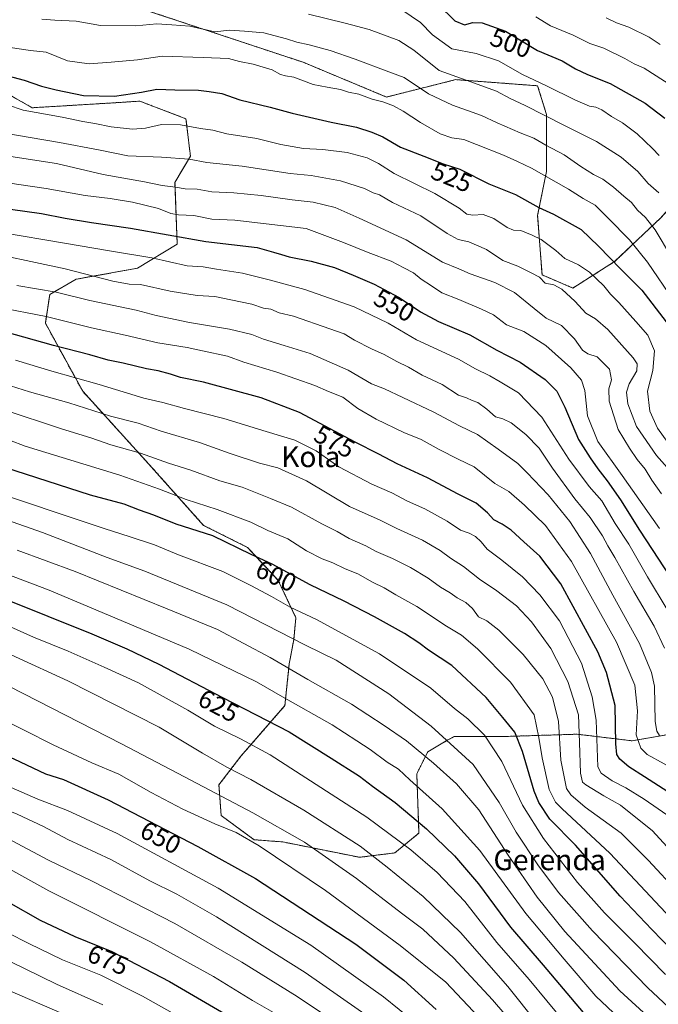
# Model space of a CAD drawing. Units: metres. Extents: x 623697 to 627137, y 4773509 to 4775885.
# Drawn here: x 623966 to 624213, y 4774242 to 4774622 of the extents above; entities that cross this region are included whole.
import ezdxf
from ezdxf.enums import TextEntityAlignment as Align

# ---------------------------------------------------------------- set-up
doc = ezdxf.new("R2010")
doc.units = ezdxf.units.M
doc.header["$MEASUREMENT"] = 0
doc.linetypes.add('TRAZOS', pattern=[0.75, 0.5, -0.25])
for name, color, linetype, lineweight in [('Arbolado forestal', 92, 'TRAZOS', 0), ('Arbolado forestal CxS', 92, 'Continuous', 0), ('Curva de nivel maestra', 36, 'Continuous', 30), ('Curva de nivel normal', 36, 'Continuous', 0), ('Pastizal CxS', 92, 'Continuous', 0), ('Rótulo de curva de nivel directora', 19, 'Continuous', 0), ('Texto cartográfico', 19, 'Continuous', 0)]:
    doc.layers.add(name, color=color, linetype=linetype, lineweight=lineweight)
doc.styles.add('Arial', font='txt', dxfattribs={"height": 0.2})

# ---------------------------------------------------------------- blocks, each defined once
blk = doc.blocks.new('*U150')
at = {"layer": 'Arbolado forestal CxS', "color": 92, "linetype": 'Continuous', "lineweight": 0}
blk.add_polyline3d([(623941.08, 4774605.11, 525.28), (623970.81, 4774588.12, 528.36), (623998.85, 4774589.82, 525.74), (624005.16, 4774590.21, 525.78), (624012.44, 4774590.67, 526.16), (624020.81, 4774587.48, 527.69), (624030.28, 4774583.87, 529.11), (624031.98, 4774569.43, 534.28), (624026.03, 4774559.23, 539.19), (624026.88, 4774535.45, 550.95), (624011.59, 4774526.1, 557.69), (623987.8, 4774521.85, 562.19), (623977.61, 4774515.91, 565.85), (623975.91, 4774504.86, 572.2), (623990.35, 4774478.53, 582.23), (624015.84, 4774450.49, 591.27), (624037.08, 4774426.7, 598.15), (624054.07, 4774418.2, 598.5), (624065.96, 4774405.46, 601.65), (624072.76, 4774391.02, 605.88), (624071.91, 4774382.52, 609.8), (624070.21, 4774373.18, 614), (624068.51, 4774357.04, 620.95), (624051.52, 4774337.5, 632.55), (624043.02, 4774326.45, 637.76), (624043.87, 4774314.56, 642.8), (624056.62, 4774305.21, 644.09), (624067.66, 4774304.36, 642.62), (624097.4, 4774298.41, 636.03), (624110.99, 4774300.11, 632.71), (624120.33, 4774307.76, 626.97), (624119.48, 4774330.7, 618.02), (624123.73, 4774339.19, 613.58), (624131.55, 4774343.76, 608.76), (624133.93, 4774345.14, 608.09), (624154.32, 4774345.14, 601.68), (624175.62, 4774345.81, 589.55), (624181.5, 4774345.99, 584.82), (624202.74, 4774343.44, 570.91), (624227.38, 4774347.69, 557.89)], dxfattribs=at)
blk = doc.blocks.new('*U160')
at = {"layer": 'Curva de nivel normal', "color": 36, "linetype": 'Continuous', "lineweight": 0}
blk.add_polyline3d([(623962.3, 4774611.41, 520), (623970.22, 4774610.31, 520), (623976.19, 4774609.65, 520), (623984.52, 4774606.26, 520), (623992.81, 4774605.06, 520), (624001.36, 4774605.8, 520), (624011.57, 4774606.65, 520), (624021.07, 4774608.03, 520), (624036.89, 4774607.51, 520), (624046.69, 4774607.2, 520), (624051, 4774606.05, 520), (624056.24, 4774605, 520), (624063.54, 4774602.84, 520), (624066.84, 4774601.02, 520), (624068.74, 4774600.51, 520), (624072, 4774599.98, 520), (624079.5, 4774597.06, 520), (624084.87, 4774596.14, 520), (624090.01, 4774595.14, 520), (624093.04, 4774594.21, 520), (624097.04, 4774593.35, 520), (624102.29, 4774591.47, 520), (624106.37, 4774590.37, 520), (624110.44, 4774588.9, 520), (624114.28, 4774586.85, 520), (624120.88, 4774582.4, 520), (624128.56, 4774578.08, 520), (624132.99, 4774576.51, 520), (624137.66, 4774575.83, 520), (624142.62, 4774573.87, 520), (624153.04, 4774569.78, 520), (624158.4, 4774567.4, 520), (624163.87, 4774564.82, 520), (624178.08, 4774556.6, 520), (624183.81, 4774553.03, 520), (624188.42, 4774550.45, 520), (624193.52, 4774545.42, 520), (624201.74, 4774537.13, 520), (624208.71, 4774528.4, 520), (624218.84, 4774513.56, 520)], dxfattribs=at)
blk = doc.blocks.new('*U164')
at = {"layer": 'Curva de nivel normal', "color": 36, "linetype": 'Continuous', "lineweight": 0}
blk.add_polyline3d([(623956.37, 4774353.27, 645), (623978.92, 4774341.92, 645), (623993.93, 4774334.98, 645), (624004.38, 4774330.55, 645), (624016.82, 4774323.42, 645), (624029.12, 4774317.02, 645), (624041.45, 4774311.35, 645), (624049.65, 4774308.02, 645), (624058.59, 4774302.91, 645), (624084.18, 4774285.56, 645), (624113.08, 4774264.35, 645), (624130.71, 4774250.1, 645), (624147.77, 4774232.11, 645)], dxfattribs=at)
blk = doc.blocks.new('*U165')
at = {"layer": 'Curva de nivel normal', "color": 36, "linetype": 'Continuous', "lineweight": 0}
blk.add_polyline3d([(623736.46, 4774320.67, 690), (623756.96, 4774319.67, 690), (623787.52, 4774316.69, 690), (623802.13, 4774313.97, 690), (623813.38, 4774310.55, 690), (623824.88, 4774306.3, 690), (623834.42, 4774303.28, 690), (623848.44, 4774298.26, 690), (623863.56, 4774292.78, 690), (623891.38, 4774281.7, 690), (623905.08, 4774276.46, 690), (623923.51, 4774266.7, 690), (623945.08, 4774255.62, 690), (623962.22, 4774246.81, 690), (623982.44, 4774238.03, 690)], dxfattribs=at)
blk = doc.blocks.new('*U170')
at = {"layer": 'Curva de nivel normal', "color": 36, "linetype": 'Continuous', "lineweight": 0}
blk.add_polyline3d([(624210.16, 4774235.53, 615), (624197.99, 4774246.79, 615), (624189.86, 4774255.55, 615), (624176.78, 4774269.68, 615), (624166.01, 4774282.98, 615), (624154.84, 4774299.2, 615), (624143.48, 4774316.76, 615), (624134.88, 4774326.76, 615), (624125.94, 4774334.74, 615), (624115.5, 4774343.38, 615), (624106.84, 4774349.32, 615), (624094.27, 4774357.62, 615), (624077.37, 4774367.14, 615), (624062.77, 4774375.66, 615), (624042.43, 4774386.42, 615), (624023.02, 4774394.42, 615), (623987.48, 4774408.88, 615), (623965.08, 4774417.18, 615)], dxfattribs=at)
blk = doc.blocks.new('*U171')
at = {"layer": 'Curva de nivel normal', "color": 36, "linetype": 'Continuous', "lineweight": 0}
blk.add_polyline3d([(623930.06, 4774419.61, 620), (623977.33, 4774401.7, 620), (624031.52, 4774378.82, 620), (624057.5, 4774366.2, 620), (624067.53, 4774360.47, 620), (624086.82, 4774349.58, 620), (624096.32, 4774343.43, 620), (624101.5, 4774340.08, 620), (624108.01, 4774335.18, 620), (624112.36, 4774332.44, 620), (624116.85, 4774328.32, 620), (624129.26, 4774317.17, 620), (624143.82, 4774301.01, 620), (624161.7, 4774276.71, 620), (624176.48, 4774258.99, 620), (624188.64, 4774244.73, 620), (624204.48, 4774229.96, 620)], dxfattribs=at)
blk = doc.blocks.new('*U174')
at = {"layer": 'Curva de nivel normal', "color": 36, "linetype": 'Continuous', "lineweight": 0}
blk.add_polyline3d([(623734, 4774456.45, 635), (623734.38, 4774456.61, 635), (623739.04, 4774456.69, 635), (623748.68, 4774455.32, 635), (623777.94, 4774445.66, 635), (623822.67, 4774431.52, 635), (623857.98, 4774419.85, 635), (623891.62, 4774407.41, 635), (623931.21, 4774391.21, 635), (623964.37, 4774375.88, 635), (623984.63, 4774366.64, 635), (624019.9, 4774348.71, 635), (624036.63, 4774338.66, 635), (624046.05, 4774333.19, 635), (624055.28, 4774328.46, 635), (624075.8, 4774316.64, 635), (624097.57, 4774302.74, 635), (624108.04, 4774294.62, 635), (624121.95, 4774283.25, 635), (624136.36, 4774269.31, 635), (624154.68, 4774248.42, 635), (624165.84, 4774234.42, 635)], dxfattribs=at)
blk = doc.blocks.new('*U175')
at = {"layer": 'Curva de nivel normal', "color": 36, "linetype": 'Continuous', "lineweight": 0}
blk.add_polyline3d([(624215.59, 4774253.09, 605), (624203.73, 4774265.24, 605), (624192.07, 4774276.91, 605), (624181.63, 4774288.64, 605), (624168.45, 4774305.62, 605), (624160.39, 4774318.58, 605), (624152.37, 4774335.5, 605), (624145.72, 4774345.56, 605), (624139.25, 4774351.87, 605), (624134.08, 4774355.94, 605), (624124.88, 4774363.82, 605), (624105.1, 4774377.02, 605), (624080.77, 4774390.3, 605), (624070.53, 4774395.07, 605), (624063.37, 4774399.22, 605), (624055.31, 4774403.48, 605), (624044.49, 4774408.92, 605), (624027.44, 4774415.3, 605), (624018.05, 4774419.15, 605), (624008.29, 4774422.47, 605), (623999.08, 4774425.42, 605), (623950.71, 4774441.51, 605)], dxfattribs=at)
blk = doc.blocks.new('*U176')
at = {"layer": 'Curva de nivel normal', "color": 36, "linetype": 'Continuous', "lineweight": 0}
blk.add_polyline3d([(623998.1, 4774241.4, 685), (623980.26, 4774249.37, 685), (623956.17, 4774261.08, 685), (623916.56, 4774282.08, 685), (623901, 4774289.34, 685), (623885.03, 4774296.1, 685), (623864.38, 4774304.29, 685), (623855.06, 4774307.45, 685), (623844.05, 4774311.77, 685), (623825.24, 4774317.99, 685), (623814.17, 4774321.24, 685), (623796.66, 4774326.98, 685), (623783.71, 4774329.56, 685), (623760.7, 4774330.15, 685), (623736.27, 4774331.28, 685)], dxfattribs=at)
blk = doc.blocks.new('*U177')
at = {"layer": 'Curva de nivel normal', "color": 36, "linetype": 'Continuous', "lineweight": 0}
blk.add_polyline3d([(623952.38, 4774560.34, 545), (623976.24, 4774556.86, 545), (623991.29, 4774554.18, 545), (624001, 4774553.08, 545), (624009.54, 4774551.67, 545), (624019.62, 4774549.12, 545), (624024.44, 4774547.28, 545), (624027.43, 4774546.75, 545), (624033.28, 4774546.48, 545), (624040.24, 4774545.09, 545), (624049.15, 4774544.66, 545), (624076.71, 4774541.49, 545), (624091.2, 4774536.08, 545), (624100.66, 4774532.18, 545), (624109.65, 4774528.83, 545), (624114.44, 4774526.31, 545), (624118.2, 4774524.26, 545), (624121.14, 4774521.87, 545), (624125.23, 4774519.27, 545), (624129.22, 4774516.59, 545), (624135.72, 4774514.03, 545), (624144.48, 4774510.27, 545), (624149.19, 4774508.03, 545), (624154.15, 4774504.26, 545), (624160.9, 4774501.58, 545), (624169.34, 4774496.26, 545), (624179.04, 4774487.54, 545), (624183.17, 4774482.82, 545), (624184.41, 4774478.79, 545), (624185.42, 4774469.06, 545), (624189.52, 4774459.12, 545), (624198.9, 4774446.02, 545), (624213.28, 4774425.53, 545)], dxfattribs=at)
blk = doc.blocks.new('*U179')
at = {"layer": 'Curva de nivel normal', "color": 36, "linetype": 'Continuous', "lineweight": 0}
blk.add_polyline3d([(624165.54, 4774623.24, 495), (624171.21, 4774619.75, 495), (624179.93, 4774616.16, 495), (624186.33, 4774613, 495), (624191.81, 4774611.11, 495), (624199.9, 4774607.2, 495), (624203.47, 4774605.15, 495), (624207.44, 4774603.41, 495), (624218.44, 4774596.29, 495)], dxfattribs=at)
blk = doc.blocks.new('*U181')
at = {"layer": 'Curva de nivel normal', "color": 36, "linetype": 'Continuous', "lineweight": 0}
blk.add_polyline3d([(624221.69, 4774330.88, 570), (624208.59, 4774338.1, 570), (624206.08, 4774340.55, 570), (624204.26, 4774345.76, 570), (624204.79, 4774355.02, 570), (624203.78, 4774364.97, 570), (624196.7, 4774381.52, 570), (624179.25, 4774412.76, 570), (624169.26, 4774426.6, 570), (624161.18, 4774434.56, 570), (624155.03, 4774439.8, 570), (624149.71, 4774442.94, 570), (624141.61, 4774449.28, 570), (624135.46, 4774452.3, 570), (624128.15, 4774455.99, 570), (624121.14, 4774459.96, 570), (624114.49, 4774462.66, 570), (624103.77, 4774467.78, 570), (624096.72, 4774471.94, 570), (624090.9, 4774476.24, 570), (624085.42, 4774478.44, 570), (624080.04, 4774480.71, 570), (624065.38, 4774485.87, 570), (624052.63, 4774489.84, 570), (624046.38, 4774492.14, 570), (624036.63, 4774494.19, 570), (624030.79, 4774495.46, 570), (624019.36, 4774497.31, 570), (624006.79, 4774500.22, 570), (623993.71, 4774503.11, 570), (623976.21, 4774507.49, 570), (623957.39, 4774511.06, 570)], dxfattribs=at)
blk = doc.blocks.new('*U184')
at = {"layer": 'Curva de nivel normal', "color": 36, "linetype": 'Continuous', "lineweight": 0}
blk.add_polyline3d([(623974.6, 4774622.34, 515), (623979.6, 4774622, 515), (623987.8, 4774621.54, 515), (623997.19, 4774619.88, 515), (624010.93, 4774619.79, 515), (624019.02, 4774620.6, 515), (624024.79, 4774620.2, 515), (624031.71, 4774619.6, 515), (624041.38, 4774617.49, 515), (624047.04, 4774618.12, 515), (624052.87, 4774617.73, 515), (624060.35, 4774617.03, 515), (624069.14, 4774614.78, 515), (624073.08, 4774613.43, 515), (624077.86, 4774612.5, 515), (624086.05, 4774610.24, 515), (624095.66, 4774606.87, 515), (624108.71, 4774602.06, 515), (624114.61, 4774599.85, 515), (624123.98, 4774593.5, 515), (624133.33, 4774589.18, 515), (624144.56, 4774585.07, 515), (624150.54, 4774582.25, 515), (624159.42, 4774578.38, 515), (624164.71, 4774576.34, 515), (624169.38, 4774573.68, 515), (624176.46, 4774569.89, 515), (624182.96, 4774565.4, 515), (624187.82, 4774562.33, 515), (624191.36, 4774560.55, 515), (624195.58, 4774557.43, 515), (624199.57, 4774553.94, 515), (624202.53, 4774551.49, 515), (624204.83, 4774548.54, 515), (624207.89, 4774545.76, 515), (624211.59, 4774540.98, 515), (624217.9, 4774530.37, 515)], dxfattribs=at)
blk = doc.blocks.new('*U188')
at = {"layer": 'Curva de nivel normal', "color": 36, "linetype": 'Continuous', "lineweight": 0}
blk.add_polyline3d([(623957.43, 4774482.14, 585), (623969.82, 4774478.31, 585), (623984.96, 4774474.08, 585), (624001.1, 4774468.93, 585), (624011.83, 4774466.15, 585), (624020.7, 4774463.13, 585), (624035.48, 4774458.8, 585), (624047.31, 4774454.49, 585), (624058.68, 4774450.71, 585), (624065.74, 4774448.98, 585), (624076.86, 4774443.88, 585), (624093.53, 4774434.01, 585), (624105.3, 4774428.72, 585), (624111.74, 4774425.56, 585), (624121.76, 4774420.93, 585), (624128.5, 4774417.01, 585), (624132.51, 4774414.01, 585), (624137.58, 4774410.75, 585), (624143.73, 4774405.9, 585), (624150.4, 4774401.36, 585), (624158, 4774395.56, 585), (624163.83, 4774389.48, 585), (624171.3, 4774379.16, 585), (624177.87, 4774366.37, 585), (624181.98, 4774353.45, 585), (624182.33, 4774342.8, 585), (624182.71, 4774330.89, 585), (624183.55, 4774327.49, 585), (624184.78, 4774326.43, 585), (624191.81, 4774322.14, 585), (624198.2, 4774318.62, 585), (624210.56, 4774308.68, 585), (624227.53, 4774290.21, 585)], dxfattribs=at)
blk = doc.blocks.new('*U189')
at = {"layer": 'Curva de nivel normal', "color": 36, "linetype": 'Continuous', "lineweight": 0}
blk.add_polyline3d([(623735.84, 4774354.89, 670), (623755.78, 4774355.79, 670), (623770.54, 4774357.31, 670), (623779.17, 4774358.69, 670), (623789.04, 4774358.81, 670), (623806.38, 4774353.96, 670), (623870.04, 4774330.43, 670), (623886.04, 4774323.99, 670), (623922.54, 4774313.87, 670), (623944.93, 4774303.3, 670), (623977.22, 4774285.5, 670), (624016.6, 4774265.73, 670), (624040.88, 4774252.36, 670), (624056.03, 4774243.06, 670), (624070.48, 4774234.76, 670)], dxfattribs=at)
blk = doc.blocks.new('*U191')
at = {"layer": 'Curva de nivel normal', "color": 36, "linetype": 'Continuous', "lineweight": 0}
blk.add_polyline3d([(624218.19, 4774313.45, 580), (624207.38, 4774320.91, 580), (624200.34, 4774325.27, 580), (624195, 4774327.94, 580), (624190.81, 4774330.93, 580), (624189.49, 4774333.33, 580), (624188.77, 4774351.41, 580), (624187.28, 4774360.46, 580), (624183.22, 4774373.39, 580), (624174.72, 4774389.8, 580), (624167.06, 4774399.89, 580), (624160.32, 4774406.83, 580), (624152.39, 4774413.23, 580), (624146.66, 4774417.5, 580), (624144.4, 4774420.33, 580), (624142.18, 4774422.39, 580), (624139.7, 4774423.64, 580), (624136.36, 4774424.86, 580), (624131.17, 4774428.35, 580), (624122.59, 4774433.1, 580), (624115.94, 4774436.12, 580), (624109.83, 4774439.34, 580), (624102.14, 4774442.64, 580), (624089.31, 4774449.36, 580), (624080.56, 4774455.47, 580), (624072.34, 4774459.67, 580), (624061.23, 4774462.95, 580), (624044.94, 4774468.02, 580), (624029.76, 4774471.92, 580), (624021.3, 4774474.25, 580), (624014.04, 4774475.89, 580), (623996.71, 4774481.21, 580), (623978.38, 4774486.37, 580), (623964.38, 4774490.56, 580)], dxfattribs=at)
blk = doc.blocks.new('*U193')
at = {"layer": 'Curva de nivel normal', "color": 36, "linetype": 'Continuous', "lineweight": 0}
blk.add_polyline3d([(624216.58, 4774458.77, 530), (624212.55, 4774464.31, 530), (624209.52, 4774470.83, 530), (624208.63, 4774478.55, 530), (624210.68, 4774486.55, 530), (624211.37, 4774494.22, 530), (624208.86, 4774500.22, 530), (624204.11, 4774505.49, 530), (624197.61, 4774512.79, 530), (624194.33, 4774516.08, 530), (624191.79, 4774519.29, 530), (624186.26, 4774524.58, 530), (624182.04, 4774527.47, 530), (624176.74, 4774529.83, 530), (624173.21, 4774533.01, 530), (624167.6, 4774537.22, 530), (624164.05, 4774538.82, 530), (624159.75, 4774540.62, 530), (624156.92, 4774540.81, 530), (624154.47, 4774541.87, 530), (624149.26, 4774545.27, 530), (624145.13, 4774546.82, 530), (624141.16, 4774546.56, 530), (624138.8, 4774546.96, 530), (624135.86, 4774549.37, 530), (624126.41, 4774554.92, 530), (624110.8, 4774562.65, 530), (624104.71, 4774566.56, 530), (624100.26, 4774568.78, 530), (624092.64, 4774570.82, 530), (624083.18, 4774572.03, 530), (624075.72, 4774572.42, 530), (624066.98, 4774573.89, 530), (624057.63, 4774576.23, 530), (624046.05, 4774578.08, 530), (624040.63, 4774579.52, 530), (624035.9, 4774580.16, 530), (624028.16, 4774581.47, 530), (624020.8, 4774581.63, 530), (624014.62, 4774580.23, 530), (624009.6, 4774579.83, 530), (624001.37, 4774580.7, 530), (623995.04, 4774582.1, 530), (623990.38, 4774582.77, 530), (623982.46, 4774584.5, 530), (623967.36, 4774587.15, 530), (623955.12, 4774591.25, 530)], dxfattribs=at)
blk = doc.blocks.new('*U194')
at = {"layer": 'Curva de nivel normal', "color": 36, "linetype": 'Continuous', "lineweight": 0}
blk.add_polyline3d([(623735.25, 4774387.47, 655), (623746.2, 4774392.45, 655), (623762.67, 4774398.32, 655), (623770.36, 4774399.2, 655), (623780.34, 4774397.64, 655), (623790.24, 4774394.84, 655), (623813.54, 4774386.19, 655), (623838.42, 4774376.32, 655), (623848, 4774372.27, 655), (623857.85, 4774368.55, 655), (623870.96, 4774363.01, 655), (623896.99, 4774353.16, 655), (623916.2, 4774346.12, 655), (623946.07, 4774332.56, 655), (623973, 4774320.88, 655), (623984.45, 4774316.47, 655), (624003.66, 4774307.64, 655), (624042.7, 4774286.54, 655), (624078.48, 4774264.4, 655), (624106.64, 4774244.43, 655), (624130.91, 4774224.95, 655)], dxfattribs=at)
blk = doc.blocks.new('*U195')
at = {"layer": 'Curva de nivel normal', "color": 36, "linetype": 'Continuous', "lineweight": 0}
blk.add_polyline3d([(623964.9, 4774519.41, 565), (623980.1, 4774516.83, 565), (623993.11, 4774513.66, 565), (624011.04, 4774509.87, 565), (624018.78, 4774507.87, 565), (624031.64, 4774505.08, 565), (624047.09, 4774502.56, 565), (624055.71, 4774500.54, 565), (624060.22, 4774498.72, 565), (624068.17, 4774496.27, 565), (624078.3, 4774493.17, 565), (624092.99, 4774486.75, 565), (624101.97, 4774481.37, 565), (624107.02, 4774479.44, 565), (624114.04, 4774476.07, 565), (624126.04, 4774470.42, 565), (624136.02, 4774465.18, 565), (624142.95, 4774461.8, 565), (624150.91, 4774456.12, 565), (624158.58, 4774450.67, 565), (624162.19, 4774447.03, 565), (624170.33, 4774438.5, 565), (624178.71, 4774428.22, 565), (624186.64, 4774415.81, 565), (624195.25, 4774399.75, 565), (624205.59, 4774381.1, 565), (624210.17, 4774369.8, 565), (624211.34, 4774364.52, 565), (624211.67, 4774350.84, 565), (624212.23, 4774347.14, 565), (624213.32, 4774345.53, 565)], dxfattribs=at)
blk = doc.blocks.new('*U198')
at = {"layer": 'Curva de nivel normal', "color": 36, "linetype": 'Continuous', "lineweight": 0}
blk.add_polyline3d([(623735.49, 4774374.31, 660), (623738.95, 4774374.73, 660), (623756.35, 4774379.96, 660), (623769.62, 4774384.61, 660), (623774.32, 4774384.91, 660), (623784.96, 4774383.45, 660), (623800.7, 4774378.68, 660), (623813.36, 4774374.6, 660), (623833.68, 4774366.9, 660), (623851.12, 4774359.47, 660), (623887.02, 4774344.92, 660), (623904.82, 4774339.17, 660), (623930.29, 4774328.36, 660), (623938.44, 4774325.2, 660), (623946.32, 4774322.52, 660), (623965.04, 4774315.05, 660), (623975.25, 4774310.33, 660), (623984.64, 4774305.29, 660), (624001.23, 4774297.52, 660), (624016.27, 4774289.38, 660), (624026.76, 4774284.16, 660), (624042.13, 4774275.35, 660), (624076.4, 4774253.85, 660), (624103.71, 4774234.88, 660)], dxfattribs=at)
blk = doc.blocks.new('*U200')
at = {"layer": 'Curva de nivel normal', "color": 36, "linetype": 'Continuous', "lineweight": 0}
blk.add_polyline3d([(624223.49, 4774268.66, 595), (624194.16, 4774300, 595), (624175.66, 4774317.16, 595), (624173.08, 4774319.72, 595), (624170.63, 4774324.67, 595), (624167.9, 4774336.87, 595), (624166.69, 4774344.78, 595), (624164.8, 4774353.42, 595), (624155.71, 4774366.16, 595), (624142.92, 4774378.98, 595), (624136.76, 4774384.27, 595), (624130.95, 4774387.79, 595), (624119.56, 4774395.3, 595), (624111.37, 4774399.81, 595), (624106.83, 4774402.54, 595), (624102.36, 4774404.81, 595), (624096.69, 4774408.04, 595), (624091.75, 4774409.97, 595), (624087.08, 4774412.25, 595), (624082.96, 4774413.79, 595), (624076.8, 4774416.91, 595), (624069.66, 4774421.48, 595), (624061.92, 4774424.76, 595), (624055.4, 4774427.91, 595), (624042.27, 4774432.78, 595), (624030.4, 4774436.7, 595), (624020.02, 4774440.65, 595), (624004.71, 4774446.08, 595), (623968.06, 4774457.35, 595), (623949.77, 4774464.22, 595)], dxfattribs=at)
blk = doc.blocks.new('*U201')
at = {"layer": 'Curva de nivel normal', "color": 36, "linetype": 'Continuous', "lineweight": 0}
blk.add_polyline3d([(623962.04, 4774364.41, 640), (624005.29, 4774342.3, 640), (624029.66, 4774329.5, 640), (624056.12, 4774315.63, 640), (624076.11, 4774304.28, 640), (624096.24, 4774290.16, 640), (624113.63, 4774276.78, 640), (624121.78, 4774270.66, 640), (624133.76, 4774259.42, 640), (624148.81, 4774243.38, 640), (624158.24, 4774232.2, 640)], dxfattribs=at)
blk = doc.blocks.new('*U202')
at = {"layer": 'Curva de nivel normal', "color": 36, "linetype": 'Continuous', "lineweight": 0}
blk.add_polyline3d([(624221.36, 4774443.38, 535), (624212.13, 4774453.66, 535), (624204.39, 4774464.9, 535), (624201.11, 4774473.66, 535), (624200.57, 4774478.24, 535), (624201.55, 4774481.43, 535), (624204.55, 4774486.39, 535), (624204.67, 4774489.19, 535), (624203.12, 4774491.48, 535), (624193.4, 4774502.36, 535), (624188.52, 4774506.55, 535), (624184.8, 4774508.73, 535), (624180.77, 4774513.21, 535), (624175.59, 4774517.98, 535), (624172.41, 4774519.64, 535), (624169.12, 4774520.35, 535), (624166.9, 4774522.62, 535), (624163.65, 4774524.28, 535), (624158.59, 4774526.9, 535), (624152.71, 4774529.03, 535), (624146.42, 4774533.37, 535), (624139.64, 4774536.36, 535), (624135.44, 4774537.22, 535), (624131.21, 4774539.48, 535), (624121.04, 4774546.35, 535), (624110.12, 4774551.5, 535), (624105.04, 4774554.46, 535), (624102.69, 4774555.3, 535), (624099.31, 4774556.85, 535), (624090.03, 4774559.91, 535), (624078.61, 4774561.92, 535), (624070.6, 4774562.74, 535), (624052.04, 4774565.6, 535), (624038.32, 4774566.99, 535), (624031.48, 4774568.3, 535), (624020.84, 4774569.01, 535), (624007.74, 4774569.49, 535), (623996.44, 4774571.89, 535), (623981.35, 4774574.72, 535), (623958.71, 4774578.56, 535)], dxfattribs=at)
blk = doc.blocks.new('*U203')
at = {"layer": 'Curva de nivel normal', "color": 36, "linetype": 'Continuous', "lineweight": 0}
blk.add_polyline3d([(624192.69, 4774622.84, 490), (624196.64, 4774620.91, 490), (624201.41, 4774619.32, 490), (624209.37, 4774615.36, 490), (624213.58, 4774612.55, 490)], dxfattribs=at)
blk = doc.blocks.new('*U206')
at = {"layer": 'Curva de nivel normal', "color": 36, "linetype": 'Continuous', "lineweight": 0}
blk.add_polyline3d([(624218.82, 4774238.61, 610), (624208.77, 4774247.94, 610), (624187.45, 4774269.95, 610), (624174.31, 4774284.82, 610), (624166.26, 4774295.46, 610), (624157.9, 4774308.17, 610), (624151.38, 4774319.59, 610), (624141.3, 4774334.24, 610), (624125.11, 4774349.12, 610), (624108.71, 4774361.65, 610), (624088.35, 4774374.59, 610), (624076.46, 4774380.39, 610), (624046.04, 4774396, 610), (624014.33, 4774409.06, 610), (623999.86, 4774414.23, 610), (623974.82, 4774423.9, 610), (623956, 4774430.56, 610)], dxfattribs=at)
blk = doc.blocks.new('*U209')
at = {"layer": 'Curva de nivel normal', "color": 36, "linetype": 'Continuous', "lineweight": 0}
blk.add_polyline3d([(623736.1, 4774340.37, 680), (623739.76, 4774340.31, 680), (623771.86, 4774339.59, 680), (623783.79, 4774338.5, 680), (623795.4, 4774336.44, 680), (623814.12, 4774331.39, 680), (623829.49, 4774326.37, 680), (623850.27, 4774319.87, 680), (623867.02, 4774314.19, 680), (623878.05, 4774309.89, 680), (623889.86, 4774305.74, 680), (623908.44, 4774297.76, 680), (623932.07, 4774286.28, 680), (623944.33, 4774279.49, 680), (623951.71, 4774275.5, 680), (623961.41, 4774269.24, 680), (623969.5, 4774265.09, 680), (623982.58, 4774258.78, 680), (623997.34, 4774252.87, 680), (624013.48, 4774244.75, 680), (624048.77, 4774224.88, 680)], dxfattribs=at)
blk = doc.blocks.new('*U220')
at = {"layer": 'Curva de nivel normal', "color": 36, "linetype": 'Continuous', "lineweight": 0}
blk.add_polyline3d([(624095.54, 4774229.72, 665), (624073.31, 4774244.58, 665), (624051.84, 4774257.84, 665), (624025.94, 4774272.86, 665), (624009.88, 4774281.07, 665), (623993.72, 4774289.3, 665), (623977.17, 4774297.37, 665), (623956.88, 4774307.99, 665), (623920.13, 4774323.02, 665), (623898.2, 4774329.92, 665), (623874.07, 4774338.18, 665), (623837.02, 4774353.69, 665), (623797.38, 4774368.58, 665), (623789.97, 4774370.93, 665), (623781.43, 4774371.52, 665), (623763.8, 4774367, 665), (623736.29, 4774362.94, 665), (623735.69, 4774362.92, 665)], dxfattribs=at)
blk = doc.blocks.new('*U222')
at = {"layer": 'Curva de nivel normal', "color": 36, "linetype": 'Continuous', "lineweight": 0}
blk.add_polyline3d([(624214.14, 4774438.88, 540), (624210.29, 4774444.22, 540), (624207.8, 4774448.48, 540), (624204.62, 4774452.21, 540), (624201.73, 4774456.5, 540), (624197.32, 4774463.8, 540), (624193.82, 4774474.68, 540), (624193.69, 4774479.47, 540), (624194.8, 4774482.97, 540), (624193.93, 4774487.1, 540), (624189.28, 4774491.79, 540), (624185.55, 4774493.05, 540), (624183.53, 4774494.37, 540), (624180.49, 4774498.81, 540), (624175.48, 4774503.92, 540), (624169.44, 4774506.81, 540), (624164.86, 4774510.53, 540), (624157.25, 4774516.66, 540), (624149.68, 4774520.54, 540), (624140.17, 4774523.97, 540), (624135.68, 4774525.85, 540), (624129.47, 4774528.44, 540), (624115.38, 4774537.08, 540), (624097.21, 4774545.41, 540), (624088, 4774549.6, 540), (624079.38, 4774551.57, 540), (624071.37, 4774552.53, 540), (624059.34, 4774554.27, 540), (624048.83, 4774555.26, 540), (624040.22, 4774555.63, 540), (624034.66, 4774556.68, 540), (624029.99, 4774556.81, 540), (624026.2, 4774557.47, 540), (624021.04, 4774558.12, 540), (624014.26, 4774559.46, 540), (623998.26, 4774562.34, 540), (623980.26, 4774566.63, 540), (623957.38, 4774570.07, 540)], dxfattribs=at)
blk = doc.blocks.new('*U226')
at = {"layer": 'Curva de nivel maestra', "color": 36, "linetype": 'Continuous', "lineweight": 30}
blk.add_polyline3d([(623959.9, 4774398.4, 625), (623993.89, 4774384.82, 625), (624007.4, 4774378.94, 625), (624019.82, 4774373.08, 625), (624044.36, 4774360.2, 625), (624070.14, 4774346.92, 625), (624086.41, 4774336.68, 625), (624097.4, 4774329.78, 625), (624102.36, 4774325.92, 625), (624111.12, 4774319.56, 625), (624123.21, 4774309.38, 625), (624134.1, 4774298.94, 625), (624143.33, 4774288.17, 625), (624155.68, 4774271.42, 625), (624168.34, 4774256.7, 625), (624183.81, 4774238.45, 625)], dxfattribs=at)
blk = doc.blocks.new('*U229')
at = {"layer": 'Curva de nivel maestra', "color": 36, "linetype": 'Continuous', "lineweight": 30}
blk.add_polyline3d([(623954.51, 4774602.29, 525), (623967.7, 4774598.8, 525), (623974.41, 4774596.41, 525), (623980.04, 4774595.1, 525), (623990.71, 4774592.88, 525), (624002.65, 4774592.63, 525), (624013.14, 4774594.12, 525), (624019.04, 4774595.26, 525), (624025.94, 4774595.04, 525), (624035.1, 4774594.88, 525), (624039.29, 4774594.38, 525), (624044.13, 4774593.6, 525), (624051.04, 4774591.16, 525), (624062.82, 4774588.39, 525), (624071.29, 4774586.07, 525), (624086.36, 4774582.58, 525), (624096.25, 4774580.62, 525), (624102.09, 4774578.65, 525), (624106.43, 4774576.94, 525), (624113.23, 4774572.88, 525), (624122.27, 4774569.45, 525), (624129.63, 4774566.48, 525), (624136.15, 4774564.34, 525), (624147.35, 4774558.7, 525), (624157.66, 4774554.6, 525), (624166.71, 4774549.62, 525), (624172.37, 4774547, 525), (624182.98, 4774541.06, 525), (624189.77, 4774534.59, 525), (624198.41, 4774525.74, 525), (624206.46, 4774517.64, 525), (624215.92, 4774505.43, 525)], dxfattribs=at)
blk = doc.blocks.new('*U231')
at = {"layer": 'Curva de nivel maestra', "color": 36, "linetype": 'Continuous', "lineweight": 30}
blk.add_polyline3d([(624127.79, 4774628.05, 500), (624134.23, 4774621.71, 500), (624137.91, 4774620.12, 500), (624141.22, 4774621.07, 500), (624144.82, 4774621, 500), (624153.75, 4774617.67, 500), (624166.1, 4774610.2, 500), (624175.75, 4774606.26, 500), (624180.86, 4774603.12, 500), (624185.44, 4774600.96, 500), (624194.25, 4774597.52, 500), (624207.74, 4774589.92, 500), (624215.31, 4774584.16, 500)], dxfattribs=at)
blk = doc.blocks.new('*U233')
at = {"layer": 'Curva de nivel maestra', "color": 36, "linetype": 'Continuous', "lineweight": 30}
blk.add_polyline3d([(623956.8, 4774549.71, 550), (623974.48, 4774547.2, 550), (623983.55, 4774545.43, 550), (623993.72, 4774543.74, 550), (624008.88, 4774541.6, 550), (624038.01, 4774536.46, 550), (624057.81, 4774534.14, 550), (624064.15, 4774532.33, 550), (624067.22, 4774531.4, 550), (624070.21, 4774530.47, 550), (624078.62, 4774528.88, 550), (624087.67, 4774526.43, 550), (624094.93, 4774523.36, 550), (624103.01, 4774519.97, 550), (624112.71, 4774514.75, 550), (624120.88, 4774509.19, 550), (624127.83, 4774505.54, 550), (624139.96, 4774500.36, 550), (624150.39, 4774494.48, 550), (624159.39, 4774489.79, 550), (624169.14, 4774483.12, 550), (624173.68, 4774478.52, 550), (624176.77, 4774472.46, 550), (624181.96, 4774459.89, 550), (624186.45, 4774452.87, 550), (624189.44, 4774448.58, 550), (624193.14, 4774443.94, 550), (624198.24, 4774436.56, 550), (624205.57, 4774424.91, 550), (624220.05, 4774402.84, 550)], dxfattribs=at)
blk = doc.blocks.new('*U235')
at = {"layer": 'Curva de nivel maestra', "color": 36, "linetype": 'Continuous', "lineweight": 30}
blk.add_polyline3d([(624222.28, 4774258.12, 600), (624210.29, 4774270.54, 600), (624198.17, 4774283.33, 600), (624180.8, 4774303.06, 600), (624170.95, 4774313.12, 600), (624166.72, 4774319.63, 600), (624164.86, 4774324.03, 600), (624160.39, 4774339.36, 600), (624157.4, 4774346.74, 600), (624152.78, 4774352.48, 600), (624146.27, 4774360.2, 600), (624133.06, 4774372.58, 600), (624124.02, 4774378.47, 600), (624120.34, 4774381.33, 600), (624114.78, 4774384.92, 600), (624103.12, 4774391.35, 600), (624091.37, 4774397.39, 600), (624078.26, 4774403.76, 600), (624063.59, 4774411.76, 600), (624055.51, 4774415.5, 600), (624040.71, 4774422.66, 600), (624026.44, 4774427.16, 600), (624017.83, 4774430.67, 600), (624012.3, 4774432.56, 600), (624006.32, 4774434.88, 600), (623993.4, 4774438.33, 600), (623960.24, 4774449.08, 600)], dxfattribs=at)
blk = doc.blocks.new('*U237')
at = {"layer": 'Curva de nivel maestra', "color": 36, "linetype": 'Continuous', "lineweight": 30}
blk.add_polyline3d([(624218.36, 4774322.53, 575), (624207.54, 4774329.49, 575), (624201.41, 4774333.32, 575), (624197.94, 4774336.31, 575), (624196.85, 4774338.12, 575), (624196.37, 4774342.24, 575), (624196.14, 4774357.04, 575), (624192.86, 4774369.9, 575), (624189.5, 4774377.85, 575), (624175.19, 4774404.12, 575), (624167.05, 4774414.83, 575), (624160.81, 4774420.32, 575), (624155.94, 4774424.9, 575), (624152.55, 4774427.22, 575), (624149.26, 4774428.89, 575), (624146.85, 4774431.53, 575), (624142.49, 4774435.27, 575), (624135.52, 4774438.8, 575), (624123.61, 4774445.06, 575), (624111.85, 4774450.53, 575), (624104.86, 4774454.25, 575), (624095.64, 4774458.88, 575), (624074.1, 4774470.3, 575), (624059.33, 4774476.02, 575), (624036.99, 4774482.05, 575), (624028.15, 4774483.9, 575), (624024.26, 4774485.2, 575), (624019.49, 4774486.46, 575), (624015.07, 4774487.21, 575), (624006, 4774489.44, 575), (624000.17, 4774490.57, 575), (623993.06, 4774492.57, 575), (623979.07, 4774496.24, 575), (623960.27, 4774501.45, 575)], dxfattribs=at)
blk = doc.blocks.new('*U238')
at = {"layer": 'Curva de nivel maestra', "color": 36, "linetype": 'Continuous', "lineweight": 30}
blk.add_polyline3d([(623734.96, 4774403.23, 650), (623747.38, 4774408.36, 650), (623761.49, 4774412.96, 650), (623767.57, 4774413.91, 650), (623778.04, 4774411.98, 650), (623800.04, 4774405.16, 650), (623813.71, 4774399.82, 650), (623821.1, 4774396.18, 650), (623828.58, 4774392.89, 650), (623839.76, 4774387.74, 650), (623866.71, 4774376.89, 650), (623883.02, 4774371.84, 650), (623898.09, 4774364.67, 650), (623918.51, 4774357.02, 650), (623938.64, 4774347.48, 650), (623963.74, 4774336.46, 650), (623975.94, 4774330.67, 650), (623982.87, 4774328.48, 650), (624000.25, 4774320.6, 650), (624034.84, 4774302.56, 650), (624057.09, 4774290.2, 650), (624095.96, 4774264.88, 650), (624114.48, 4774250.92, 650), (624126.99, 4774239.63, 650)], dxfattribs=at)
blk = doc.blocks.new('*U240')
at = {"layer": 'Curva de nivel maestra', "color": 36, "linetype": 'Continuous', "lineweight": 30}
blk.add_polyline3d([(623735.96, 4774348.11, 675), (623744.75, 4774348.03, 675), (623768.54, 4774348.58, 675), (623784.1, 4774348.01, 675), (623795.44, 4774346.3, 675), (623807.39, 4774343.17, 675), (623814.91, 4774340.11, 675), (623821.8, 4774337.54, 675), (623829.47, 4774334.48, 675), (623840.55, 4774331.41, 675), (623871.6, 4774321.84, 675), (623889, 4774315.1, 675), (623917.52, 4774305.18, 675), (623939.07, 4774294.6, 675), (623961.72, 4774281.04, 675), (623973.9, 4774274.15, 675), (623987.3, 4774267.81, 675), (624001.6, 4774261.98, 675), (624023.96, 4774250.43, 675), (624061, 4774228.82, 675)], dxfattribs=at)

msp = doc.modelspace()

# ---------------------------------------------------------------- linework, layer by layer
at = {"layer": 'Arbolado forestal', "color": 92, "linetype": 'TRAZOS', "lineweight": 0}
for points in [[(624274.11, 4774550.74, 472.42), (624258.82, 4774553.29, 484.13), (624246.92, 4774574.52, 490.97), (624244.49, 4774574.83, 492.13), (624240.12, 4774575.37, 494.2), (624231.63, 4774565.18, 500.17), (624213.79, 4774545.64, 512.49), (624195.95, 4774528.65, 524.9), (624179.8, 4774518.45, 533.97), (624167.91, 4774523.55, 534.22), (624166.21, 4774546.49, 525.95), (624169.61, 4774563.48, 518.61), (624169.61, 4774585.57, 509.33), (624166.21, 4774596.61, 505.2), (624134.58, 4774598.98, 510.26), (624107.78, 4774592.28, 518.87), (624075.63, 4774605.68, 517.32), (623995.46, 4774632.26, 511.38)], [(623941.08, 4774605.11, 525.28), (623970.81, 4774588.12, 528.36), (623998.85, 4774589.82, 525.74), (624005.16, 4774590.21, 525.78), (624012.44, 4774590.67, 526.16), (624020.81, 4774587.48, 527.69), (624030.28, 4774583.87, 529.11), (624031.98, 4774569.43, 534.28), (624026.03, 4774559.23, 539.19), (624026.88, 4774535.45, 550.95), (624011.59, 4774526.1, 557.69), (623987.8, 4774521.85, 562.19), (623977.61, 4774515.91, 565.85), (623975.91, 4774504.86, 572.2), (623990.35, 4774478.53, 582.23), (624015.84, 4774450.49, 591.27), (624037.08, 4774426.7, 598.15), (624054.07, 4774418.2, 598.5), (624065.96, 4774405.46, 601.65), (624072.76, 4774391.02, 605.88), (624071.91, 4774382.52, 609.8), (624070.21, 4774373.18, 614), (624068.51, 4774357.04, 620.95), (624051.52, 4774337.5, 632.55), (624043.02, 4774326.45, 637.76), (624043.87, 4774314.56, 642.8), (624056.62, 4774305.21, 644.09), (624067.66, 4774304.36, 642.62), (624097.4, 4774298.41, 636.03), (624110.99, 4774300.11, 632.71), (624120.33, 4774307.76, 626.97), (624119.48, 4774330.7, 618.02), (624123.73, 4774339.19, 613.58), (624131.55, 4774343.76, 608.76), (624133.93, 4774345.14, 608.09), (624154.32, 4774345.14, 601.68), (624175.62, 4774345.81, 589.55), (624181.5, 4774345.99, 584.82), (624202.74, 4774343.44, 570.91), (624227.38, 4774347.69, 557.89)]]:
    msp.add_polyline3d(points, dxfattribs=at)
at = {"layer": 'Arbolado forestal CxS', "color": 92, "linetype": 'Continuous', "lineweight": 0}
for points in [[(623995.46, 4774632.26, 511.38), (624075.63, 4774605.68, 517.32), (624107.79, 4774592.28, 518.87), (624134.59, 4774598.98, 510.26), (624166.21, 4774596.61, 505.2), (624169.61, 4774585.57, 509.33), (624169.61, 4774563.48, 518.61), (624166.21, 4774546.49, 525.95), (624167.91, 4774523.55, 534.22), (624179.81, 4774518.45, 533.97), (624195.95, 4774528.65, 524.9), (624213.79, 4774545.64, 512.49)], [(624227.38, 4774347.69, 557.89), (624202.74, 4774343.44, 570.91), (624181.5, 4774345.99, 584.82), (624175.62, 4774345.81, 589.55), (624154.32, 4774345.14, 601.68), (624133.93, 4774345.14, 608.09), (624131.55, 4774343.76, 608.76), (624123.73, 4774339.19, 613.58), (624119.48, 4774330.7, 618.02), (624120.33, 4774307.76, 626.97), (624110.99, 4774300.11, 632.71), (624097.4, 4774298.41, 636.03), (624067.66, 4774304.36, 642.62), (624056.62, 4774305.21, 644.09), (624043.87, 4774314.56, 642.8), (624043.02, 4774326.45, 637.76), (624051.52, 4774337.5, 632.55), (624068.51, 4774357.04, 620.95), (624070.21, 4774373.18, 614), (624071.91, 4774382.52, 609.8), (624072.76, 4774391.02, 605.88), (624065.96, 4774405.46, 601.65), (624054.07, 4774418.2, 598.5), (624037.08, 4774426.7, 598.15), (624015.84, 4774450.49, 591.27), (623990.35, 4774478.53, 582.23), (623975.91, 4774504.86, 572.2), (623977.61, 4774515.91, 565.85), (623987.8, 4774521.85, 562.19), (624011.59, 4774526.1, 557.69), (624026.88, 4774535.45, 550.95), (624026.03, 4774559.23, 539.19), (624031.98, 4774569.43, 534.28), (624030.28, 4774583.87, 529.11), (624020.81, 4774587.48, 527.69), (624012.44, 4774590.67, 526.16), (624005.16, 4774590.21, 525.78), (623998.85, 4774589.82, 525.74), (623970.81, 4774588.12, 528.36), (623941.08, 4774605.11, 525.28)]]:
    msp.add_polyline3d(points, dxfattribs=at)
at = {"layer": 'Curva de nivel normal', "color": 36, "linetype": 'Continuous', "lineweight": 0}
for points in [[(624213.12, 4774569.63, 505), (624210.63, 4774572.34, 505), (624204.74, 4774578.05, 505), (624199.03, 4774582.24, 505), (624194.7, 4774584.74, 505), (624191.04, 4774587.3, 505), (624188.69, 4774588.34, 505), (624186.23, 4774588.73, 505), (624180.78, 4774591.08, 505), (624169.65, 4774596.61, 505), (624160.38, 4774601.04, 505), (624151.04, 4774606.28, 505), (624142.38, 4774609.04, 505), (624133.07, 4774610.94, 505), (624125.59, 4774616.33, 505), (624120.95, 4774621.13, 505), (624113.71, 4774625.95, 505)], [(624077.62, 4774624.26, 510), (624091.82, 4774620.76, 510), (624101.12, 4774618.42, 510), (624112.5, 4774614.06, 510), (624118.38, 4774610.38, 510), (624128.19, 4774602.48, 510), (624138.55, 4774598.78, 510), (624150.31, 4774594.49, 510), (624155.58, 4774591.75, 510), (624161.37, 4774589.05, 510), (624176.28, 4774581.33, 510), (624188.96, 4774575.03, 510), (624198.55, 4774569.06, 510), (624204.92, 4774563.44, 510), (624208.94, 4774558.84, 510), (624213.09, 4774555.28, 510)], [(624216.31, 4774394.15, 555), (624208.71, 4774406.88, 555), (624201.5, 4774419.39, 555), (624196.22, 4774427.41, 555), (624191, 4774436.17, 555), (624186.11, 4774441.77, 555), (624178.26, 4774452.33, 555), (624167.8, 4774468.59, 555), (624158.87, 4774477.94, 555), (624151.7, 4774482.18, 555), (624147.74, 4774484.57, 555), (624142.14, 4774487.19, 555), (624135.58, 4774490.9, 555), (624119.44, 4774498.48, 555), (624108.42, 4774504.92, 555), (624095.34, 4774511.2, 555), (624076.28, 4774517.86, 555), (624062.38, 4774521.57, 555), (624052.11, 4774524.15, 555), (624042.07, 4774525.72, 555), (624036.92, 4774526.58, 555), (624030.76, 4774527.05, 555), (624017.04, 4774530.11, 555), (624000.71, 4774532.76, 555), (623977.28, 4774536.83, 555), (623952.7, 4774541, 555)], [(624215.29, 4774379.28, 560), (624211.22, 4774387.73, 560), (624203.36, 4774401.17, 560), (624196.04, 4774414.3, 560), (624193.31, 4774418.76, 560), (624191.23, 4774422.65, 560), (624186.52, 4774429.69, 560), (624180.59, 4774437.02, 560), (624171.92, 4774448.77, 560), (624166.81, 4774456.57, 560), (624161.69, 4774461.86, 560), (624155.92, 4774466.36, 560), (624152.69, 4774467.93, 560), (624149.95, 4774468.61, 560), (624146.6, 4774471.66, 560), (624143.09, 4774474.15, 560), (624140.89, 4774475.01, 560), (624138.69, 4774475.98, 560), (624135.6, 4774477.06, 560), (624129.34, 4774481.18, 560), (624121.62, 4774484.79, 560), (624116.3, 4774487.81, 560), (624111.74, 4774490.01, 560), (624106.88, 4774492.77, 560), (624101.94, 4774494.89, 560), (624095.42, 4774498.29, 560), (624091.42, 4774500.76, 560), (624085.84, 4774502.66, 560), (624071.84, 4774507.51, 560), (624066.35, 4774508.85, 560), (624063.06, 4774510.23, 560), (624060.26, 4774510.7, 560), (624055.68, 4774512.18, 560), (624047.55, 4774513.9, 560), (624041.49, 4774515.22, 560), (624034.6, 4774515.5, 560), (624024.14, 4774517.19, 560), (624012.71, 4774519.77, 560), (624008.3, 4774519.97, 560), (624001.99, 4774521.04, 560), (623983.58, 4774525.82, 560), (623947.22, 4774533.64, 560)], [(623959.58, 4774471.5, 590), (623982.16, 4774464.05, 590), (623993.52, 4774460.51, 590), (624001.23, 4774457.86, 590), (624012.72, 4774454.56, 590), (624023.58, 4774450.76, 590), (624032.13, 4774448.06, 590), (624043.41, 4774443.92, 590), (624052, 4774441.5, 590), (624062.95, 4774437.1, 590), (624071.04, 4774433.8, 590), (624082.81, 4774427.32, 590), (624088.73, 4774424.32, 590), (624093.39, 4774421.63, 590), (624099.77, 4774418.8, 590), (624103.8, 4774416.64, 590), (624110.1, 4774413.91, 590), (624117.02, 4774410.41, 590), (624123.85, 4774406.32, 590), (624128.66, 4774402.8, 590), (624132.38, 4774400.58, 590), (624135.07, 4774398.66, 590), (624138.44, 4774396.9, 590), (624141, 4774394.58, 590), (624143.32, 4774391.41, 590), (624146.61, 4774389.79, 590), (624151.15, 4774386.18, 590), (624160.55, 4774376.78, 590), (624168.2, 4774367.41, 590), (624171.97, 4774360.25, 590), (624174.24, 4774350.86, 590), (624175.12, 4774335.9, 590), (624177.4, 4774325.05, 590), (624178.98, 4774322.62, 590), (624184.56, 4774317.84, 590), (624198.46, 4774307.8, 590), (624209.12, 4774297.13, 590), (624220.56, 4774284.86, 590)], [(623961.3, 4774387.96, 630), (623971.34, 4774383.44, 630), (623984.73, 4774378.05, 630), (623998.69, 4774371.86, 630), (624011.98, 4774365.82, 630), (624031.01, 4774355.27, 630), (624041.27, 4774349.13, 630), (624051.31, 4774344.24, 630), (624062.84, 4774338.01, 630), (624100.22, 4774313.91, 630), (624117.21, 4774301.29, 630), (624127.41, 4774292.52, 630), (624138, 4774281.3, 630), (624150.47, 4774265.52, 630), (624162.88, 4774251.12, 630), (624176.62, 4774234.73, 630)]]:
    msp.add_polyline3d(points, dxfattribs=at)
at = {"layer": 'Pastizal CxS', "color": 92, "linetype": 'Continuous', "lineweight": 0}
for points in [[(624213.79, 4774545.64, 512.49), (624195.95, 4774528.65, 524.9), (624179.81, 4774518.45, 533.97), (624167.91, 4774523.55, 534.22), (624166.21, 4774546.49, 525.95), (624169.61, 4774563.48, 518.61), (624169.61, 4774585.57, 509.33), (624166.21, 4774596.61, 505.2), (624134.59, 4774598.98, 510.26), (624107.79, 4774592.28, 518.87), (624075.63, 4774605.68, 517.32), (623995.46, 4774632.26, 511.38)], [(624274.11, 4774550.74, 472.42), (624258.82, 4774553.29, 484.13), (624246.92, 4774574.52, 490.97), (624244.49, 4774574.83, 492.13), (624240.12, 4774575.37, 494.2), (624231.63, 4774565.18, 500.17), (624213.79, 4774545.64, 512.49), (624195.95, 4774528.65, 524.9), (624179.8, 4774518.45, 533.97), (624167.91, 4774523.55, 534.22), (624166.21, 4774546.49, 525.95), (624169.61, 4774563.48, 518.61), (624169.61, 4774585.57, 509.33), (624166.21, 4774596.61, 505.2), (624134.58, 4774598.98, 510.26), (624107.78, 4774592.28, 518.87), (624075.63, 4774605.68, 517.32), (623995.46, 4774632.26, 511.38)]]:
    msp.add_polyline3d(points, dxfattribs=at)

# ---------------------------------------------------------------- block references
at = {"layer": 'Arbolado forestal CxS', "color": 92, "linetype": 'Continuous', "lineweight": 0}
msp.add_blockref('*U150', (0, 0), dxfattribs=at)
at = {"layer": 'Curva de nivel maestra', "color": 36, "linetype": 'Continuous', "lineweight": 30}
for name in ['*U238', '*U240', '*U237', '*U235', '*U226', '*U229', '*U233', '*U231']:
    msp.add_blockref(name, (0, 0), dxfattribs=at)
at = {"layer": 'Curva de nivel normal', "color": 36, "linetype": 'Continuous', "lineweight": 0}
for name in ['*U201', '*U194', '*U198', '*U189', '*U209', '*U191', '*U188', '*U200', '*U175', '*U206', '*U171', '*U160', '*U193', '*U202', '*U222', '*U177', '*U195', '*U184', '*U203', '*U179', '*U174', '*U164', '*U165', '*U181', '*U220', '*U170', '*U176']:
    msp.add_blockref(name, (0, 0), dxfattribs=at)

# ---------------------------------------------------------------- texts
at = {"layer": 'Rótulo de curva de nivel directora', "color": 19, "linetype": 'Continuous', "lineweight": 0, "style": 'Arial'}
for s, rotation, p in [('500', -20.4505, (624155.83, 4774613.13)), ('525', -21.9758, (624132.99, 4774561.32)), ('550', -28.2867, (624110.79, 4774511.78)), ('575', -27.9314, (624087.7, 4774459.11)), ('600', -24.8381, (624065.11, 4774407.17)), ('625', -27.6931, (624042.87, 4774356.99)), ('650', -27.5437, (624020.5, 4774306.06)), ('675', -22.1804, (624000.12, 4774258.76))]:
    msp.add_text(s, height=7, rotation=rotation, dxfattribs=at).set_placement(p, align=Align.MIDDLE_CENTER)
at = {"layer": 'Texto cartográfico', "color": 19, "linetype": 'Continuous', "lineweight": 0, "style": 'Arial'}
for s, p in [('Kola', (624078.51, 4774453.22)), ('Gerenda', (624170.83, 4774297.43))]:
    msp.add_text(s, height=8, dxfattribs=at).set_placement(p, align=Align.MIDDLE_CENTER)

doc.saveas('drawing.dxf')
